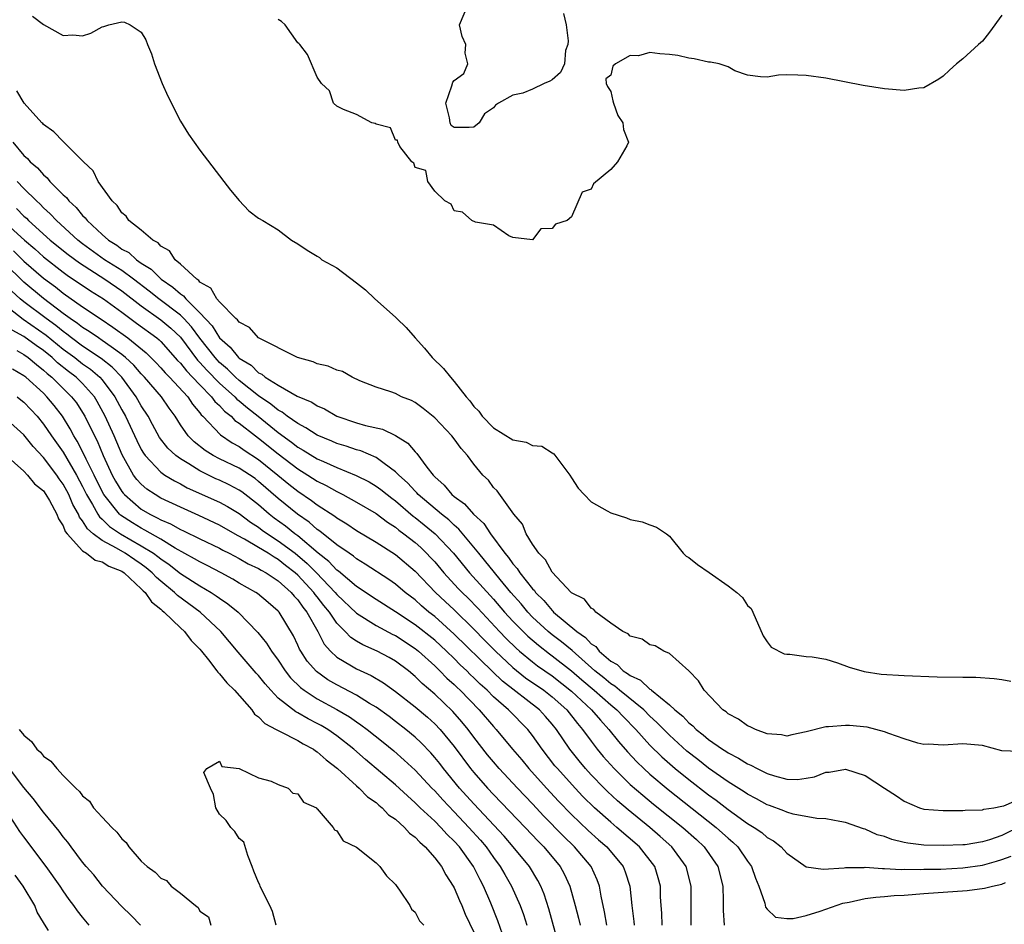
# Model space of a CAD drawing. Units: inches. Extents: x 2613000 to 2616000, y 1509000 to 1512000.
# Drawn here: x 2614729 to 2614829, y 1509411 to 1509504 of the extents above; entities that cross this region are included whole.
import ezdxf

# ---------------------------------------------------------------- set-up
doc = ezdxf.new("R2010")
doc.units = ezdxf.units.IN
doc.header["$MEASUREMENT"] = 0
doc.layers.add('LD26131509_2ft', color=102, linetype='Continuous')

msp = doc.modelspace()

# ---------------------------------------------------------------- linework, layer by layer
at = {"layer": 'LD26131509_2ft'}
for points, elevation in [([(2614784.16, 1509504.16), (2614784.45, 1509503), (2614784.65, 1509501.35), (2614784.63, 1509501), (2614784.39, 1509500.39), (2614784.26, 1509499), (2614783.87, 1509498.13), (2614783, 1509497.39), (2614782.77, 1509497.23), (2614782.18, 1509497), (2614781, 1509496.43), (2614780.01, 1509496.01), (2614779, 1509495.82), (2614777.51, 1509495), (2614777.21, 1509494.79), (2614777, 1509494.52), (2614776.09, 1509493.91), (2614775.56, 1509493), (2614775, 1509492.55), (2614774.51, 1509492.51), (2614773, 1509492.51), (2614772.7, 1509492.7), (2614772.57, 1509493), (2614772.51, 1509493.49), (2614772.15, 1509495), (2614772.75, 1509496.75), (2614772.87, 1509497.13), (2614773, 1509497.32), (2614773.97, 1509498.03), (2614774.4, 1509499), (2614774.1, 1509500.1), (2614774.17, 1509501), (2614773.81, 1509501.81), (2614773.53, 1509503), (2614774.4, 1509505)], 7566), ([(2614729.88, 1509503.88), (2614731, 1509503.03), (2614733, 1509501.92), (2614733.99, 1509501.99), (2614735, 1509501.87), (2614735.85, 1509502.15), (2614737, 1509502.81), (2614737.16, 1509502.84), (2614737.67, 1509503), (2614739, 1509503.32), (2614739.27, 1509503.27), (2614739.86, 1509503), (2614741, 1509502.26), (2614741.46, 1509501.46), (2614741.63, 1509501), (2614742.03, 1509500.03), (2614742.35, 1509499), (2614743.14, 1509497), (2614743.7, 1509495.7), (2614745, 1509493.14), (2614745.83, 1509491.83), (2614747, 1509490.18), (2614749.45, 1509487), (2614750.11, 1509486.11), (2614751, 1509485.04), (2614752.01, 1509484.01), (2614753, 1509483.24), (2614753.43, 1509483), (2614755, 1509482.05), (2614756.37, 1509481), (2614757, 1509480.62), (2614757.96, 1509479.96), (2614759, 1509479.35), (2614759.21, 1509479.21), (2614759.47, 1509479), (2614761, 1509478.17), (2614763, 1509476.63), (2614763.91, 1509475.91), (2614764.88, 1509475), (2614767, 1509473.14), (2614767.12, 1509473), (2614768.08, 1509472.08), (2614768.99, 1509471), (2614769.95, 1509469.95), (2614770.75, 1509469), (2614771.9, 1509467.9), (2614772.6, 1509467), (2614773, 1509466.55), (2614774.22, 1509465), (2614774.59, 1509464.59), (2614775, 1509464.01), (2614775.51, 1509463.51), (2614775.84, 1509463), (2614777, 1509461.83), (2614779, 1509460.58), (2614780.34, 1509460.34), (2614781, 1509460.03), (2614781.95, 1509459.95), (2614783, 1509459.26), (2614783.18, 1509459.18), (2614784.2, 1509457.8), (2614784.83, 1509457), (2614785, 1509456.7), (2614785.67, 1509455.67), (2614786.28, 1509455), (2614787, 1509454.27), (2614788.65, 1509453.35), (2614789, 1509453.13), (2614790.61, 1509452.61), (2614791, 1509452.44), (2614792.23, 1509452.23), (2614793, 1509451.92), (2614793.68, 1509451.68), (2614794.71, 1509451), (2614795, 1509450.76), (2614796.39, 1509449), (2614796.72, 1509448.72), (2614797, 1509448.57), (2614797.86, 1509447.86), (2614799.05, 1509447.05), (2614801, 1509445.69), (2614801.91, 1509445), (2614802.48, 1509444.48), (2614803, 1509443.68), (2614803.36, 1509443.36), (2614803.53, 1509443), (2614804.58, 1509440.58), (2614805, 1509439.95), (2614805.41, 1509439.41), (2614806.74, 1509438.74), (2614807, 1509438.69), (2614807.3, 1509438.7), (2614809, 1509438.47), (2614809.58, 1509438.42), (2614811, 1509438.18), (2614812.18, 1509437.82), (2614813.38, 1509437.38), (2614814.91, 1509436.91), (2614816.65, 1509436.65), (2614819, 1509436.51), (2614822.37, 1509436.37), (2614825, 1509436.33), (2614826.34, 1509436.34), (2614828.21, 1509436.21), (2614829, 1509436.11), (2614829.92, 1509435.92)], 7568), ([(2614829, 1509503.98), (2614827.74, 1509502.26), (2614827, 1509501.34), (2614826.61, 1509501), (2614825, 1509499.53), (2614824.34, 1509499), (2614823.64, 1509498.36), (2614823, 1509497.75), (2614822.56, 1509497.44), (2614821, 1509496.56), (2614820.52, 1509496.52), (2614819, 1509496.28), (2614817, 1509496.45), (2614814.81, 1509496.81), (2614811, 1509497.54), (2614809, 1509497.81), (2614808.14, 1509497.86), (2614807, 1509497.9), (2614806.15, 1509497.85), (2614805, 1509497.65), (2614804.3, 1509497.7), (2614803, 1509497.86), (2614801.7, 1509498.3), (2614801, 1509498.69), (2614800.09, 1509499), (2614799.2, 1509499.2), (2614799, 1509499.2), (2614797.54, 1509499.54), (2614797, 1509499.58), (2614795.85, 1509499.85), (2614795, 1509499.98), (2614794.02, 1509500.02), (2614793, 1509500.18), (2614791.83, 1509499.83), (2614791, 1509499.85), (2614789.48, 1509499), (2614789.22, 1509498.78), (2614789, 1509497.87), (2614788.51, 1509497.49), (2614788.52, 1509497), (2614788.68, 1509496.68), (2614789, 1509496.17), (2614789.23, 1509495.23), (2614789.27, 1509495), (2614789.73, 1509493.73), (2614790.24, 1509493), (2614790.32, 1509492.32), (2614790.83, 1509491), (2614790.65, 1509490.65), (2614789.69, 1509489), (2614789, 1509488.21), (2614787.24, 1509486.76), (2614787, 1509486.19), (2614786.09, 1509485.91), (2614785, 1509483.38), (2614784.53, 1509483), (2614783.36, 1509482.64), (2614783, 1509482.18), (2614781.85, 1509482.15), (2614781, 1509481.04), (2614779, 1509481.28), (2614778.57, 1509481.43), (2614777, 1509482.53), (2614775.17, 1509482.83), (2614774.79, 1509483), (2614773.86, 1509483.86), (2614773, 1509483.99), (2614772.68, 1509484.68), (2614772.04, 1509485), (2614771, 1509485.99), (2614770.31, 1509487), (2614770.1, 1509488.1), (2614769, 1509488.41), (2614768.86, 1509488.86), (2614768.68, 1509489), (2614767.43, 1509490.57), (2614767.23, 1509491), (2614767.2, 1509491.2), (2614767, 1509491.2), (2614766.49, 1509492.49), (2614765, 1509492.85), (2614764.93, 1509492.93), (2614764.58, 1509493), (2614763, 1509493.83), (2614761.67, 1509494.33), (2614761, 1509494.69), (2614760.67, 1509495), (2614760.25, 1509496.25), (2614759.44, 1509497), (2614759, 1509497.66), (2614757.98, 1509499.98), (2614757.2, 1509501), (2614757.1, 1509501.1), (2614757, 1509501.17), (2614755.72, 1509503), (2614755.34, 1509503.34), (2614755, 1509503.54)], 7566), ([(2614830.76, 1509428.76), (2614829, 1509428.83), (2614827, 1509429.37), (2614825, 1509429.54), (2614823, 1509429.4), (2614821.49, 1509429.49), (2614821, 1509429.48), (2614820.39, 1509429.61), (2614819, 1509430.05), (2614817.42, 1509430.58), (2614817, 1509430.77), (2614815.22, 1509431.22), (2614813.4, 1509431.4), (2614813, 1509431.41), (2614811.27, 1509431.27), (2614811, 1509431.27), (2614809, 1509430.77), (2614807.53, 1509430.47), (2614807, 1509430.32), (2614806.45, 1509430.45), (2614805, 1509430.56), (2614803.81, 1509431), (2614803.27, 1509431.27), (2614803, 1509431.36), (2614802.05, 1509432.05), (2614801, 1509432.6), (2614800.79, 1509432.79), (2614800.46, 1509433), (2614798.54, 1509435), (2614797.97, 1509435.97), (2614796.98, 1509436.98), (2614795, 1509438.75), (2614794.44, 1509439), (2614793.53, 1509439.53), (2614793, 1509439.65), (2614792.22, 1509440.22), (2614791, 1509440.52), (2614790.78, 1509440.78), (2614790.25, 1509441), (2614789, 1509441.85), (2614787.49, 1509443), (2614787.27, 1509443.27), (2614787, 1509443.38), (2614786.31, 1509444.31), (2614785, 1509444.96), (2614784.96, 1509445), (2614783, 1509447.06), (2614782.33, 1509448.33), (2614781.64, 1509449), (2614781, 1509449.93), (2614780.36, 1509451), (2614779.97, 1509451.97), (2614779.09, 1509453), (2614777.38, 1509455.38), (2614777, 1509455.74), (2614776.49, 1509456.49), (2614775.93, 1509457), (2614775, 1509458.1), (2614774.37, 1509459), (2614773.71, 1509459.71), (2614773, 1509460.7), (2614772.76, 1509461), (2614771, 1509462.84), (2614769.81, 1509463.81), (2614769, 1509464.41), (2614768.62, 1509464.62), (2614767.59, 1509465), (2614767, 1509465.32), (2614766.51, 1509465.49), (2614765, 1509465.99), (2614763.36, 1509466.64), (2614762.57, 1509467), (2614761.56, 1509467.56), (2614761, 1509467.7), (2614760.12, 1509468.12), (2614759, 1509468.37), (2614758.57, 1509468.57), (2614756.97, 1509469), (2614753, 1509471), (2614752.08, 1509472.08), (2614751, 1509472.63), (2614750.85, 1509472.85), (2614750.67, 1509473), (2614749, 1509474.69), (2614748.73, 1509475), (2614748.1, 1509476.1), (2614747, 1509476.71), (2614746.87, 1509476.87), (2614746.67, 1509477), (2614745, 1509478.56), (2614744.48, 1509479), (2614743.89, 1509479.89), (2614743, 1509480.39), (2614742.72, 1509480.72), (2614742.18, 1509481), (2614741, 1509482.02), (2614739.73, 1509483), (2614739.44, 1509483.44), (2614739, 1509483.79), (2614738.54, 1509484.54), (2614738.01, 1509485), (2614736.6, 1509487), (2614736.08, 1509488.08), (2614735.09, 1509489), (2614733, 1509491.07), (2614732.07, 1509492.07), (2614731, 1509492.83), (2614730.92, 1509492.93), (2614730.83, 1509493), (2614729.01, 1509494.99), (2614728.26, 1509496.26)], 7570), ([(2614727.87, 1509491), (2614729, 1509489.63), (2614729.35, 1509489.35), (2614729.64, 1509489), (2614730.39, 1509488.39), (2614731, 1509487.66), (2614731.38, 1509487.38), (2614731.66, 1509487), (2614733, 1509485.64), (2614733.35, 1509485.35), (2614733.58, 1509485), (2614734.34, 1509484.34), (2614735, 1509483.5), (2614735.27, 1509483.27), (2614735.45, 1509483), (2614737, 1509481.58), (2614737.66, 1509481), (2614738.49, 1509480.49), (2614739, 1509480.09), (2614739.72, 1509479.72), (2614740.5, 1509479), (2614741, 1509478.66), (2614742.02, 1509478.02), (2614743.04, 1509477), (2614744.21, 1509476.21), (2614745, 1509475.5), (2614745.31, 1509475.31), (2614745.55, 1509475), (2614747, 1509473.58), (2614748.24, 1509472.24), (2614749, 1509471.03), (2614750.08, 1509470.08), (2614750.94, 1509469), (2614751, 1509468.95), (2614752.22, 1509468.22), (2614753, 1509467.45), (2614753.32, 1509467.32), (2614753.68, 1509467), (2614755, 1509466.17), (2614756.95, 1509465.05), (2614758.45, 1509464.45), (2614759, 1509464.07), (2614759.75, 1509463.75), (2614760.98, 1509463), (2614763, 1509462.32), (2614763.94, 1509462.06), (2614765.67, 1509461.67), (2614767, 1509461.04), (2614768.25, 1509460.25), (2614769, 1509459.36), (2614769.19, 1509459.19), (2614770.2, 1509457.8), (2614770.83, 1509457), (2614771, 1509456.82), (2614771.98, 1509455.98), (2614772.76, 1509455), (2614773, 1509454.81), (2614774.06, 1509454.06), (2614774.98, 1509453), (2614776.04, 1509452.04), (2614776.71, 1509451), (2614778.18, 1509449), (2614778.56, 1509448.56), (2614779, 1509447.94), (2614779.45, 1509447.45), (2614779.72, 1509447), (2614781, 1509445.36), (2614781.19, 1509445.19), (2614781.31, 1509445), (2614782.17, 1509444.17), (2614783, 1509443.15), (2614783.09, 1509443.09), (2614783.16, 1509443), (2614785.55, 1509441), (2614786.41, 1509440.4), (2614787, 1509439.75), (2614787.47, 1509439.47), (2614787.82, 1509439), (2614789, 1509437.98), (2614789.65, 1509437.65), (2614790.28, 1509437), (2614790.73, 1509436.73), (2614791, 1509436.51), (2614792.05, 1509436.05), (2614793, 1509435.12), (2614793.09, 1509435.09), (2614793.17, 1509435), (2614795, 1509433.53), (2614795.57, 1509433), (2614796.36, 1509432.36), (2614797, 1509431.67), (2614797.39, 1509431.38), (2614797.74, 1509431), (2614798.46, 1509430.46), (2614799, 1509429.99), (2614800.42, 1509429), (2614800.78, 1509428.78), (2614801, 1509428.61), (2614802.08, 1509428.08), (2614803, 1509427.48), (2614803.34, 1509427.34), (2614803.96, 1509427), (2614805, 1509426.49), (2614805.75, 1509426.25), (2614807, 1509425.91), (2614808.1, 1509425.9), (2614809, 1509426.02), (2614809.83, 1509426.17), (2614811, 1509426.65), (2614811.35, 1509426.65), (2614813, 1509426.93), (2614815, 1509426.3), (2614817, 1509425.02), (2614818.22, 1509424.22), (2614819, 1509423.67), (2614820.56, 1509423), (2614821, 1509422.86), (2614823, 1509422.71), (2614825, 1509422.72), (2614825.24, 1509422.76), (2614827, 1509422.8), (2614827.14, 1509422.86), (2614828.16, 1509423), (2614829, 1509423.16), (2614829.21, 1509423.21), (2614831, 1509423.97)], 7572), ([(2614831, 1509421.14), (2614829, 1509420.17), (2614827.74, 1509419.74), (2614827, 1509419.53), (2614825.24, 1509419.23), (2614825, 1509419.21), (2614823, 1509419.13), (2614821, 1509419.19), (2614819.38, 1509419.38), (2614819, 1509419.46), (2614817.75, 1509419.75), (2614817, 1509420.05), (2614816.25, 1509420.25), (2614815, 1509420.82), (2614814.85, 1509420.85), (2614813, 1509421.49), (2614812.41, 1509421.59), (2614811, 1509421.87), (2614810.09, 1509421.91), (2614807.64, 1509422.36), (2614807, 1509422.55), (2614806.7, 1509422.7), (2614805.24, 1509423.24), (2614805, 1509423.31), (2614803.92, 1509423.92), (2614803, 1509424.38), (2614802.63, 1509424.63), (2614801, 1509425.64), (2614799, 1509427.05), (2614797.92, 1509427.92), (2614796.79, 1509428.79), (2614795, 1509430.41), (2614793.72, 1509431.72), (2614793, 1509432.37), (2614792.38, 1509433), (2614789.9, 1509435), (2614789.42, 1509435.42), (2614789, 1509435.67), (2614788.28, 1509436.28), (2614787.36, 1509437), (2614785.06, 1509439.06), (2614783.96, 1509439.96), (2614783, 1509440.68), (2614782.61, 1509441), (2614781, 1509442.49), (2614780.51, 1509443), (2614779.83, 1509443.83), (2614778.79, 1509445), (2614777.69, 1509446.31), (2614775.5, 1509449), (2614775, 1509449.64), (2614773.48, 1509451.48), (2614773, 1509451.88), (2614772.43, 1509452.43), (2614771.7, 1509453), (2614769.32, 1509455), (2614769.18, 1509455.18), (2614769, 1509455.34), (2614768.21, 1509456.21), (2614767.32, 1509457), (2614767, 1509457.34), (2614765.84, 1509458.16), (2614765, 1509458.79), (2614763.46, 1509459.46), (2614763, 1509459.58), (2614761.95, 1509459.95), (2614761, 1509460.23), (2614760.47, 1509460.47), (2614759, 1509461.06), (2614757.83, 1509461.83), (2614757, 1509462.25), (2614755.93, 1509463), (2614755.42, 1509463.42), (2614755, 1509463.62), (2614754.25, 1509464.25), (2614753, 1509465.08), (2614751, 1509466.66), (2614750.62, 1509467), (2614749.82, 1509467.82), (2614749, 1509468.51), (2614748.76, 1509468.76), (2614748.54, 1509469), (2614747, 1509470.97), (2614746.14, 1509472.14), (2614745.34, 1509473), (2614745, 1509473.34), (2614742.8, 1509475), (2614741.8, 1509475.8), (2614740.21, 1509477), (2614739, 1509477.88), (2614737.24, 1509479), (2614735, 1509480.63), (2614734.52, 1509481), (2614732.33, 1509483), (2614731.7, 1509483.7), (2614731, 1509484.3), (2614730.66, 1509484.66), (2614730.27, 1509485), (2614729, 1509486.26), (2614728.31, 1509487)], 7574), ([(2614728.24, 1509484.24), (2614729, 1509483.46), (2614729.25, 1509483.25), (2614729.48, 1509483), (2614731.7, 1509481), (2614733.53, 1509479.53), (2614734.67, 1509478.67), (2614737.28, 1509477), (2614739, 1509475.82), (2614741, 1509474.27), (2614743, 1509472.87), (2614744.01, 1509472.01), (2614745, 1509471.07), (2614746.74, 1509468.74), (2614747, 1509468.48), (2614747.7, 1509467.7), (2614749, 1509466.38), (2614750.55, 1509465), (2614750.76, 1509464.76), (2614751, 1509464.58), (2614751.85, 1509463.85), (2614752.94, 1509463), (2614755, 1509461.34), (2614756.36, 1509460.36), (2614757, 1509459.85), (2614757.55, 1509459.55), (2614759, 1509458.66), (2614759.63, 1509458.37), (2614761, 1509457.77), (2614762.96, 1509456.96), (2614764.29, 1509456.29), (2614765, 1509455.87), (2614765.51, 1509455.51), (2614766.14, 1509455), (2614766.63, 1509454.63), (2614767, 1509454.36), (2614768.81, 1509452.81), (2614769, 1509452.66), (2614769.92, 1509451.92), (2614771.04, 1509451), (2614772.91, 1509449), (2614774.55, 1509447), (2614777, 1509444.33), (2614778.15, 1509443), (2614779, 1509442.07), (2614780.03, 1509441), (2614780.52, 1509440.52), (2614781.6, 1509439.6), (2614782.73, 1509438.73), (2614783, 1509438.54), (2614785, 1509436.98), (2614786.06, 1509436.06), (2614787.31, 1509435), (2614789, 1509433.52), (2614789.63, 1509433), (2614790.29, 1509432.29), (2614791.56, 1509431), (2614793, 1509429.4), (2614794.21, 1509428.21), (2614795.6, 1509427), (2614797, 1509425.88), (2614799, 1509424.32), (2614799.77, 1509423.77), (2614801, 1509422.82), (2614801.63, 1509422.37), (2614803, 1509421.4), (2614803.67, 1509421), (2614804.46, 1509420.46), (2614805, 1509419.98), (2614805.63, 1509419.63), (2614806.43, 1509419), (2614807, 1509418.35), (2614809, 1509416.98), (2614810.72, 1509416.72), (2614812.87, 1509416.87), (2614813, 1509416.9), (2614814.91, 1509416.91), (2614815, 1509416.93), (2614816.8, 1509416.8), (2614817, 1509416.81), (2614818.71, 1509416.71), (2614819, 1509416.73), (2614820.71, 1509416.71), (2614821, 1509416.73), (2614822.74, 1509416.74), (2614825, 1509416.85), (2614827, 1509417.13), (2614828.46, 1509417.54), (2614829, 1509417.71), (2614829.93, 1509418.07)], 7576), ([(2614726.85, 1509483), (2614729.06, 1509481), (2614730.11, 1509480.11), (2614731, 1509479.31), (2614733, 1509477.74), (2614733.43, 1509477.43), (2614735.82, 1509475.82), (2614737.14, 1509475), (2614739, 1509473.65), (2614740.51, 1509472.51), (2614742.58, 1509471), (2614742.82, 1509470.82), (2614743, 1509470.63), (2614744.71, 1509468.71), (2614745, 1509468.42), (2614745.63, 1509467.63), (2614746.25, 1509467), (2614747, 1509466.2), (2614748.19, 1509465), (2614748.52, 1509464.52), (2614749, 1509464.09), (2614749.51, 1509463.51), (2614750.19, 1509463), (2614750.58, 1509462.58), (2614751, 1509462.31), (2614752.67, 1509461), (2614753, 1509460.77), (2614755, 1509459.16), (2614757, 1509457.62), (2614758.02, 1509457), (2614759, 1509456.37), (2614759.92, 1509455.92), (2614761, 1509455.3), (2614761.21, 1509455.21), (2614761.62, 1509455), (2614763, 1509454.23), (2614765, 1509453.07), (2614766.17, 1509452.17), (2614767, 1509451.66), (2614767.35, 1509451.35), (2614767.85, 1509451), (2614769, 1509450.1), (2614769.58, 1509449.58), (2614770.18, 1509449), (2614770.58, 1509448.58), (2614771, 1509448.12), (2614771.94, 1509447), (2614773.41, 1509445.41), (2614773.81, 1509445), (2614774.41, 1509444.41), (2614775.4, 1509443.4), (2614777.63, 1509441), (2614778.3, 1509440.3), (2614779.32, 1509439.32), (2614779.68, 1509439), (2614781, 1509437.9), (2614781.51, 1509437.51), (2614783, 1509436.47), (2614785, 1509434.91), (2614787.05, 1509433), (2614787.94, 1509431.94), (2614788.82, 1509431), (2614789.78, 1509429.78), (2614790.71, 1509428.71), (2614791.68, 1509427.68), (2614792.39, 1509427), (2614793, 1509426.45), (2614794.87, 1509424.87), (2614799.77, 1509421), (2614800.42, 1509420.42), (2614801, 1509419.88), (2614801.48, 1509419.48), (2614801.99, 1509419), (2614803, 1509417.54), (2614803.41, 1509417), (2614803.81, 1509415.81), (2614804.15, 1509415), (2614804.76, 1509413.24), (2614804.84, 1509412.84), (2614805, 1509412.65), (2614805.84, 1509411.84), (2614807, 1509411.68), (2614807.67, 1509411.67), (2614809, 1509412), (2614810.42, 1509412.42), (2614812.74, 1509413.26), (2614813.37, 1509413.37), (2614815, 1509413.74), (2614816.12, 1509413.88), (2614817, 1509413.94), (2614817.97, 1509414.03), (2614819, 1509414.08), (2614821, 1509414.25), (2614825.46, 1509414.54), (2614827.22, 1509414.78), (2614828.02, 1509415), (2614829, 1509415.21), (2614829.36, 1509415.36)], 7578), ([(2614727.92, 1509479.92), (2614729, 1509478.85), (2614731, 1509477.12), (2614732.22, 1509476.22), (2614733, 1509475.58), (2614735, 1509474.17), (2614736.91, 1509472.91), (2614738.1, 1509472.1), (2614739.62, 1509471), (2614741.49, 1509469.49), (2614742.49, 1509468.49), (2614743, 1509467.95), (2614743.44, 1509467.44), (2614743.88, 1509467), (2614745.77, 1509465), (2614746.24, 1509464.24), (2614747, 1509463.35), (2614747.14, 1509463.14), (2614747.3, 1509463), (2614749.1, 1509461.1), (2614750.29, 1509460.29), (2614751, 1509459.92), (2614751.53, 1509459.53), (2614753, 1509458.59), (2614754.96, 1509457), (2614756.07, 1509456.07), (2614757, 1509455.35), (2614758.41, 1509454.41), (2614759, 1509453.95), (2614760.79, 1509452.79), (2614761, 1509452.62), (2614762.01, 1509452.01), (2614763, 1509451.34), (2614765, 1509450.14), (2614767, 1509448.88), (2614769, 1509447.18), (2614771.1, 1509445), (2614772.07, 1509444.07), (2614773, 1509443.22), (2614775, 1509441.26), (2614776.11, 1509440.11), (2614777.21, 1509439), (2614779, 1509437.33), (2614780.29, 1509436.29), (2614782.16, 1509435), (2614783, 1509434.34), (2614784.5, 1509433), (2614785.6, 1509431.6), (2614786.13, 1509431), (2614787, 1509429.81), (2614787.62, 1509429), (2614788.24, 1509428.24), (2614789.35, 1509427), (2614791, 1509425.39), (2614792.28, 1509424.28), (2614793.38, 1509423.38), (2614796.36, 1509421), (2614797.76, 1509419.76), (2614798.56, 1509419), (2614799.95, 1509417), (2614800.45, 1509415), (2614800.51, 1509413.49), (2614800.51, 1509412.51), (2614800.59, 1509411)], 7580), ([(2614797.24, 1509411), (2614797.22, 1509415), (2614796.72, 1509417), (2614795.25, 1509419), (2614794.07, 1509420.07), (2614792.99, 1509421), (2614790.78, 1509422.78), (2614789.7, 1509423.7), (2614788.66, 1509424.66), (2614788.33, 1509425), (2614787, 1509426.38), (2614786.43, 1509427), (2614785.78, 1509427.78), (2614784.81, 1509429), (2614783.45, 1509431), (2614783, 1509431.55), (2614782.33, 1509432.33), (2614781.72, 1509433), (2614777.94, 1509435.94), (2614776.91, 1509436.91), (2614773, 1509440.75), (2614771, 1509442.53), (2614770.39, 1509443), (2614769.64, 1509443.64), (2614769, 1509444.23), (2614767.98, 1509445), (2614767, 1509445.84), (2614766.32, 1509446.32), (2614763.9, 1509447.9), (2614763, 1509448.43), (2614762.7, 1509448.7), (2614762.24, 1509449), (2614761, 1509449.86), (2614759.26, 1509451.26), (2614759, 1509451.42), (2614758.17, 1509452.17), (2614756.96, 1509453), (2614755, 1509454.61), (2614753, 1509456.35), (2614752.63, 1509456.63), (2614751, 1509457.69), (2614749, 1509458.66), (2614748.36, 1509459), (2614747.52, 1509459.52), (2614746.4, 1509460.4), (2614745.79, 1509461), (2614745, 1509462.12), (2614744.45, 1509463), (2614743.84, 1509463.84), (2614743.06, 1509465), (2614741.33, 1509467), (2614741, 1509467.35), (2614740.23, 1509468.23), (2614739.39, 1509469), (2614739, 1509469.32), (2614737.91, 1509470.09), (2614737, 1509470.76), (2614736.62, 1509471), (2614735.67, 1509471.67), (2614735, 1509472.07), (2614734.49, 1509472.49), (2614733.72, 1509473), (2614733, 1509473.52), (2614731, 1509475.05), (2614729, 1509476.71), (2614727, 1509478.64)], 7582), ([(2614794.27, 1509411), (2614794.22, 1509412.22), (2614794.15, 1509413), (2614794.1, 1509413.9), (2614794.08, 1509415), (2614793.85, 1509415.85), (2614793.5, 1509417), (2614791.93, 1509419), (2614789.63, 1509421), (2614789, 1509421.52), (2614787.33, 1509423), (2614786.16, 1509424.16), (2614785.36, 1509425), (2614783.55, 1509427), (2614783.3, 1509427.3), (2614781.98, 1509429), (2614781, 1509430.4), (2614780.53, 1509431), (2614778.55, 1509433), (2614777, 1509434.34), (2614776.35, 1509435), (2614775.64, 1509435.64), (2614775, 1509436.29), (2614774.63, 1509436.63), (2614774.28, 1509437), (2614773.62, 1509437.62), (2614773, 1509438.25), (2614772.22, 1509439), (2614771, 1509440.12), (2614769, 1509441.7), (2614767, 1509443.02), (2614765, 1509444.27), (2614763, 1509445.62), (2614761.18, 1509447.18), (2614761, 1509447.29), (2614760.17, 1509448.17), (2614759.1, 1509449), (2614757, 1509450.77), (2614756.69, 1509451), (2614755.76, 1509451.76), (2614754.6, 1509452.6), (2614754.09, 1509453), (2614753, 1509453.95), (2614751.28, 1509455.28), (2614751, 1509455.46), (2614749.99, 1509455.99), (2614749, 1509456.46), (2614748.62, 1509456.62), (2614747, 1509457.42), (2614745.87, 1509458.13), (2614745, 1509458.65), (2614744.52, 1509459), (2614743.73, 1509459.73), (2614742.85, 1509460.85), (2614742.16, 1509462.16), (2614741.69, 1509463), (2614741, 1509464.07), (2614740.49, 1509465), (2614739.01, 1509467), (2614738.03, 1509468.03), (2614736.91, 1509468.91), (2614735, 1509470.18), (2614733.88, 1509471), (2614733.39, 1509471.39), (2614733, 1509471.65), (2614732.27, 1509472.27), (2614731.26, 1509473), (2614729, 1509474.7), (2614728.63, 1509475), (2614727.77, 1509475.77)], 7584), ([(2614727, 1509474.41), (2614728.92, 1509472.92), (2614731.28, 1509471.28), (2614733, 1509469.87), (2614734.19, 1509469), (2614735, 1509468.37), (2614735.81, 1509467.81), (2614736.77, 1509467), (2614737, 1509466.73), (2614738.31, 1509465), (2614739, 1509463.67), (2614739.37, 1509463), (2614740.53, 1509460.53), (2614741, 1509459.62), (2614741.23, 1509459.23), (2614741.4, 1509459), (2614743, 1509457.28), (2614743.4, 1509457), (2614744.39, 1509456.39), (2614745, 1509456.09), (2614745.7, 1509455.7), (2614749, 1509454.22), (2614749.8, 1509453.8), (2614751, 1509453.08), (2614752.18, 1509452.18), (2614753, 1509451.66), (2614753.37, 1509451.37), (2614753.89, 1509451), (2614755, 1509450.29), (2614756.73, 1509449), (2614757.97, 1509447.97), (2614758.92, 1509447), (2614760.83, 1509445), (2614761, 1509444.78), (2614763, 1509442.87), (2614765, 1509441.63), (2614766.72, 1509440.72), (2614767, 1509440.6), (2614769, 1509439.29), (2614769.36, 1509439), (2614771, 1509437.51), (2614771.54, 1509437), (2614772.25, 1509436.25), (2614773, 1509435.59), (2614773.29, 1509435.29), (2614773.6, 1509435), (2614775.55, 1509433), (2614777, 1509431.31), (2614777.3, 1509431), (2614778.96, 1509429), (2614779.9, 1509427.9), (2614780.64, 1509427), (2614782.44, 1509425), (2614783.67, 1509423.67), (2614785, 1509422.31), (2614786.69, 1509420.69), (2614787.74, 1509419.74), (2614788.6, 1509419), (2614790.27, 1509417), (2614790.47, 1509416.47), (2614790.96, 1509415), (2614791.15, 1509413), (2614791.37, 1509411.37), (2614791.4, 1509411)], 7586), ([(2614788.6, 1509411), (2614788.37, 1509412.37), (2614788.02, 1509413.98), (2614787.86, 1509415), (2614787.63, 1509415.63), (2614787, 1509417), (2614785.31, 1509419), (2614784.13, 1509420.13), (2614782.15, 1509422.15), (2614781, 1509423.39), (2614779.46, 1509425), (2614777.59, 1509427), (2614777, 1509427.68), (2614776.41, 1509428.41), (2614775, 1509430.23), (2614774.43, 1509431), (2614773.79, 1509431.79), (2614772.85, 1509432.85), (2614771, 1509434.61), (2614769.71, 1509435.71), (2614769, 1509436.43), (2614768.32, 1509437), (2614767, 1509437.99), (2614766.35, 1509438.35), (2614765.13, 1509439), (2614763.64, 1509439.64), (2614763, 1509440.03), (2614762.41, 1509440.41), (2614761.86, 1509441), (2614761, 1509441.86), (2614760.23, 1509443), (2614759.67, 1509443.67), (2614759, 1509444.55), (2614758.79, 1509444.79), (2614758.66, 1509445), (2614757, 1509446.77), (2614756.75, 1509447), (2614755.76, 1509447.76), (2614755, 1509448.37), (2614754.59, 1509448.59), (2614753.96, 1509449), (2614753, 1509449.59), (2614751.55, 1509450.45), (2614750.83, 1509450.83), (2614749, 1509451.88), (2614746.87, 1509452.87), (2614745, 1509453.7), (2614743, 1509454.65), (2614742.41, 1509455), (2614741.57, 1509455.57), (2614741, 1509456.06), (2614740.55, 1509456.55), (2614740.22, 1509457), (2614739.06, 1509459.06), (2614738.23, 1509461), (2614737.32, 1509463), (2614736.5, 1509464.5), (2614736.2, 1509465), (2614735, 1509466.34), (2614734.33, 1509467), (2614733.57, 1509467.57), (2614732.45, 1509468.45), (2614731.88, 1509469), (2614731, 1509469.71), (2614730.24, 1509470.24), (2614729, 1509471.15), (2614727.8, 1509471.8)], 7588), ([(2614728.27, 1509469.73), (2614729, 1509469.3), (2614729.42, 1509469), (2614730.28, 1509468.28), (2614731, 1509467.73), (2614731.38, 1509467.38), (2614731.86, 1509467), (2614733.88, 1509465), (2614734.36, 1509464.36), (2614735, 1509463.38), (2614735.23, 1509463), (2614736.22, 1509461), (2614736.49, 1509460.49), (2614737.11, 1509459), (2614738.03, 1509457), (2614738.37, 1509456.37), (2614739, 1509455.33), (2614739.14, 1509455.14), (2614739.27, 1509455), (2614741, 1509453.52), (2614741.89, 1509453), (2614742.64, 1509452.64), (2614743, 1509452.43), (2614744, 1509452), (2614745, 1509451.44), (2614745.31, 1509451.31), (2614747, 1509450.47), (2614749, 1509449.52), (2614749.33, 1509449.33), (2614749.99, 1509449), (2614751, 1509448.47), (2614751.93, 1509447.93), (2614753, 1509447.44), (2614753.27, 1509447.27), (2614753.77, 1509447), (2614755, 1509446.19), (2614756.34, 1509445), (2614756.63, 1509444.63), (2614757, 1509444.26), (2614757.51, 1509443.51), (2614757.93, 1509443), (2614759.04, 1509441), (2614759.71, 1509439.71), (2614760.34, 1509439), (2614761, 1509438.39), (2614762.49, 1509437.51), (2614763, 1509437.19), (2614764.51, 1509436.51), (2614765.77, 1509435.77), (2614767, 1509434.89), (2614769, 1509433.31), (2614770.25, 1509432.25), (2614771, 1509431.58), (2614771.56, 1509431), (2614773, 1509429.26), (2614774.67, 1509427), (2614775, 1509426.59), (2614776.4, 1509425), (2614777, 1509424.36), (2614780.25, 1509421), (2614781.58, 1509419.58), (2614782.15, 1509419), (2614783.82, 1509417), (2614784.24, 1509416.24), (2614784.82, 1509415), (2614785.37, 1509413), (2614785.71, 1509411.71), (2614785.86, 1509411)], 7590), ([(2614784.24, 1509407), (2614782.68, 1509412.68), (2614782.19, 1509414.19), (2614781.86, 1509415), (2614781.56, 1509415.56), (2614780.69, 1509417), (2614779.04, 1509419), (2614778.09, 1509420.09), (2614775, 1509423.39), (2614773.55, 1509425), (2614771.9, 1509427), (2614771.51, 1509427.51), (2614771, 1509428.15), (2614770.6, 1509428.6), (2614769.62, 1509429.62), (2614769, 1509430.2), (2614768.05, 1509431), (2614767, 1509431.82), (2614766.33, 1509432.33), (2614765, 1509433.27), (2614764.34, 1509433.66), (2614763, 1509434.5), (2614761, 1509435.56), (2614760.08, 1509436.08), (2614758.91, 1509436.91), (2614757.97, 1509437.97), (2614757.3, 1509439), (2614757.19, 1509439.19), (2614757, 1509439.63), (2614756.56, 1509440.56), (2614755.09, 1509443), (2614755, 1509443.1), (2614753.98, 1509443.98), (2614752.89, 1509444.89), (2614752.72, 1509445), (2614751, 1509445.96), (2614750.35, 1509446.35), (2614749.17, 1509447), (2614747.75, 1509447.75), (2614747, 1509448.12), (2614746.45, 1509448.45), (2614744.48, 1509449.52), (2614743, 1509450.43), (2614741.38, 1509451.38), (2614741, 1509451.56), (2614740.1, 1509452.1), (2614738.89, 1509452.89), (2614738.77, 1509453), (2614737.18, 1509455), (2614737, 1509455.32), (2614736.17, 1509457), (2614735.37, 1509458.63), (2614735.14, 1509459.14), (2614734.46, 1509460.46), (2614734.12, 1509461), (2614733.73, 1509461.73), (2614732.93, 1509463), (2614732.09, 1509464.09), (2614731.35, 1509465), (2614731, 1509465.35), (2614729.19, 1509467), (2614729, 1509467.15), (2614727.82, 1509467.82)], 7592), ([(2614728.3, 1509465), (2614728.69, 1509464.69), (2614729, 1509464.44), (2614729.7, 1509463.7), (2614730.34, 1509463), (2614731, 1509462.2), (2614731.82, 1509461), (2614733, 1509459.34), (2614734.37, 1509457), (2614735, 1509455.82), (2614735.41, 1509455), (2614736.02, 1509453.98), (2614736.56, 1509453), (2614736.73, 1509452.73), (2614737, 1509452.49), (2614737.75, 1509451.75), (2614738.86, 1509451), (2614741, 1509449.78), (2614742.25, 1509449), (2614742.68, 1509448.68), (2614743, 1509448.42), (2614743.85, 1509447.85), (2614745, 1509446.94), (2614747, 1509445.67), (2614748.14, 1509445), (2614748.66, 1509444.66), (2614749, 1509444.41), (2614749.85, 1509443.85), (2614750.91, 1509443), (2614752.92, 1509440.92), (2614753.81, 1509439.81), (2614754.31, 1509439), (2614755, 1509438.07), (2614755.71, 1509437), (2614756.27, 1509436.27), (2614757.28, 1509435.28), (2614757.65, 1509435), (2614759, 1509434.12), (2614761, 1509433.03), (2614762.28, 1509432.28), (2614763, 1509431.77), (2614763.46, 1509431.46), (2614764.09, 1509431), (2614765.72, 1509429.72), (2614766.82, 1509428.82), (2614767.88, 1509427.88), (2614769, 1509426.83), (2614770.72, 1509425), (2614771, 1509424.73), (2614771.82, 1509423.82), (2614773, 1509422.6), (2614774.5, 1509421), (2614775.68, 1509419.68), (2614776.25, 1509419), (2614777, 1509417.93), (2614777.71, 1509417), (2614778.17, 1509416.17), (2614778.87, 1509415), (2614779.74, 1509413), (2614780.08, 1509412.08), (2614780.42, 1509411)], 7594), ([(2614777.92, 1509410.08), (2614777.45, 1509411.45), (2614776.73, 1509413.27), (2614775.99, 1509415), (2614775.64, 1509415.64), (2614774.98, 1509417), (2614773.53, 1509419), (2614773, 1509419.6), (2614772.27, 1509420.27), (2614771.63, 1509421), (2614771, 1509421.62), (2614769.52, 1509423), (2614769, 1509423.52), (2614768.21, 1509424.21), (2614767, 1509425.34), (2614763.94, 1509427.94), (2614762.73, 1509429), (2614761, 1509430.35), (2614760.06, 1509431), (2614759.4, 1509431.4), (2614759, 1509431.62), (2614758.08, 1509432.08), (2614757, 1509432.71), (2614756.8, 1509432.8), (2614755, 1509434.21), (2614754.23, 1509435), (2614753.65, 1509435.65), (2614753, 1509436.5), (2614752.76, 1509436.76), (2614750.9, 1509438.9), (2614749.15, 1509441), (2614747.01, 1509443), (2614744.69, 1509444.69), (2614744.39, 1509445), (2614743, 1509446.14), (2614742.54, 1509446.54), (2614742.13, 1509447), (2614741.51, 1509447.51), (2614741, 1509447.89), (2614740.33, 1509448.33), (2614739.36, 1509449), (2614738.48, 1509449.52), (2614737, 1509450.3), (2614736.08, 1509451), (2614735.5, 1509451.5), (2614735, 1509452.32), (2614734.69, 1509452.69), (2614734.57, 1509453), (2614734, 1509454), (2614733.58, 1509455), (2614733, 1509456.08), (2614732.61, 1509456.61), (2614732.36, 1509457), (2614731, 1509458.8), (2614729.93, 1509459.93), (2614729, 1509461.09), (2614726.96, 1509462.96)], 7596), ([(2614727.09, 1509459.09), (2614729, 1509457.4), (2614729.38, 1509457), (2614730.09, 1509456.09), (2614731, 1509455.37), (2614731.25, 1509455), (2614731.61, 1509454.39), (2614732.35, 1509453), (2614732.52, 1509452.52), (2614733, 1509451.82), (2614733.23, 1509451.23), (2614733.42, 1509451), (2614735, 1509449.26), (2614735.4, 1509449), (2614736.29, 1509448.29), (2614737, 1509448.12), (2614737.68, 1509447.68), (2614739, 1509447.17), (2614739.25, 1509447), (2614741, 1509445.38), (2614741.18, 1509445.18), (2614741.39, 1509445), (2614742.03, 1509444.03), (2614743, 1509443.29), (2614743.14, 1509443.14), (2614743.33, 1509443), (2614745, 1509441.39), (2614745.43, 1509441), (2614746.1, 1509440.1), (2614747, 1509439.21), (2614747.17, 1509439), (2614747.88, 1509438.12), (2614748.74, 1509437), (2614748.84, 1509436.84), (2614749, 1509436.7), (2614749.75, 1509435.75), (2614750.52, 1509435), (2614752.29, 1509433), (2614752.58, 1509432.58), (2614753, 1509432.28), (2614753.62, 1509431.62), (2614754.8, 1509431), (2614755, 1509430.88), (2614755.21, 1509430.79), (2614757, 1509429.87), (2614757.54, 1509429.54), (2614758.6, 1509429), (2614758.82, 1509428.82), (2614759, 1509428.72), (2614759.89, 1509427.89), (2614761.06, 1509427), (2614763, 1509425.24), (2614763.28, 1509425), (2614764.13, 1509424.13), (2614765, 1509423.53), (2614765.28, 1509423.28), (2614765.64, 1509423), (2614766.29, 1509422.29), (2614767, 1509421.82), (2614767.93, 1509421), (2614768.42, 1509420.42), (2614769, 1509419.99), (2614769.47, 1509419.47), (2614770.03, 1509419), (2614771, 1509417.87), (2614771.68, 1509417), (2614772.14, 1509416.14), (2614772.9, 1509415), (2614773, 1509414.81), (2614773.53, 1509413.53), (2614773.77, 1509413), (2614774.13, 1509412.13), (2614775, 1509410.29)], 7598), ([(2614728.53, 1509431), (2614729, 1509430.42), (2614729.77, 1509429.77), (2614730.33, 1509429), (2614730.68, 1509428.68), (2614731, 1509428.26), (2614731.75, 1509427.75), (2614732.35, 1509427), (2614733, 1509426.31), (2614734.31, 1509425), (2614734.68, 1509424.68), (2614735, 1509424.23), (2614735.69, 1509423.69), (2614736.13, 1509423), (2614737, 1509422.03), (2614737.98, 1509421), (2614738.5, 1509420.5), (2614739, 1509419.81), (2614739.45, 1509419.45), (2614739.74, 1509419), (2614741, 1509417.55), (2614741.6, 1509417), (2614742.43, 1509416.43), (2614743, 1509415.8), (2614743.57, 1509415.57), (2614744.06, 1509415), (2614745, 1509414.26), (2614746.54, 1509413), (2614746.8, 1509412.8), (2614747, 1509412.43), (2614747.87, 1509411.87), (2614748.11, 1509411)], 7600), ([(2614740.93, 1509411), (2614739.98, 1509411.98), (2614739, 1509412.92), (2614737.04, 1509415), (2614736.14, 1509416.14), (2614735.35, 1509417), (2614735, 1509417.43), (2614733.83, 1509419), (2614733.49, 1509419.49), (2614733, 1509420.04), (2614732.61, 1509420.61), (2614731, 1509422.56), (2614729.96, 1509423.96), (2614729, 1509425.08), (2614727.52, 1509427)], 7602), ([(2614754.78, 1509411), (2614754.4, 1509412.4), (2614754.13, 1509413), (2614753.25, 1509414.75), (2614753.16, 1509415), (2614753.13, 1509415.13), (2614753, 1509415.35), (2614752.51, 1509416.51), (2614752.35, 1509417), (2614751.89, 1509418.11), (2614751.47, 1509419.47), (2614751, 1509419.86), (2614750.56, 1509420.56), (2614750.14, 1509421), (2614749.69, 1509421.69), (2614749, 1509422.34), (2614748.61, 1509423), (2614748.37, 1509424.37), (2614748.08, 1509425), (2614747.39, 1509426.61), (2614747.71, 1509427), (2614749, 1509427.77), (2614749.23, 1509427.23), (2614751, 1509427.02), (2614753, 1509426.07), (2614754.27, 1509425.73), (2614755, 1509425.39), (2614756.01, 1509425), (2614756.5, 1509424.5), (2614757, 1509424.41), (2614757.57, 1509423.57), (2614758.9, 1509423), (2614758.93, 1509422.93), (2614759, 1509422.9), (2614760.63, 1509421), (2614760.74, 1509420.74), (2614761, 1509420.65), (2614761.63, 1509419.63), (2614763, 1509418.98), (2614765, 1509417.39), (2614765.4, 1509417), (2614766.06, 1509416.06), (2614767, 1509415.15), (2614767.05, 1509415.05), (2614767.41, 1509414.59), (2614768.45, 1509413), (2614768.63, 1509412.63), (2614769, 1509412.35), (2614769.46, 1509411.46), (2614769.9, 1509411)], 7600), ([(2614735.67, 1509411), (2614735, 1509411.81), (2614734.48, 1509412.48), (2614734.12, 1509413), (2614733.63, 1509413.63), (2614733, 1509414.53), (2614732.69, 1509415), (2614731.29, 1509417), (2614729, 1509420.02), (2614728.59, 1509420.59), (2614727.05, 1509422.95)], 7604), ([(2614731.53, 1509410.47), (2614731.1, 1509411.1), (2614731, 1509411.29), (2614730.35, 1509412.35), (2614730.1, 1509413), (2614728.93, 1509415), (2614728.1, 1509416.1)], 7606)]:
    msp.add_lwpolyline(points, dxfattribs=dict(at, elevation=elevation))

doc.saveas('drawing.dxf')
